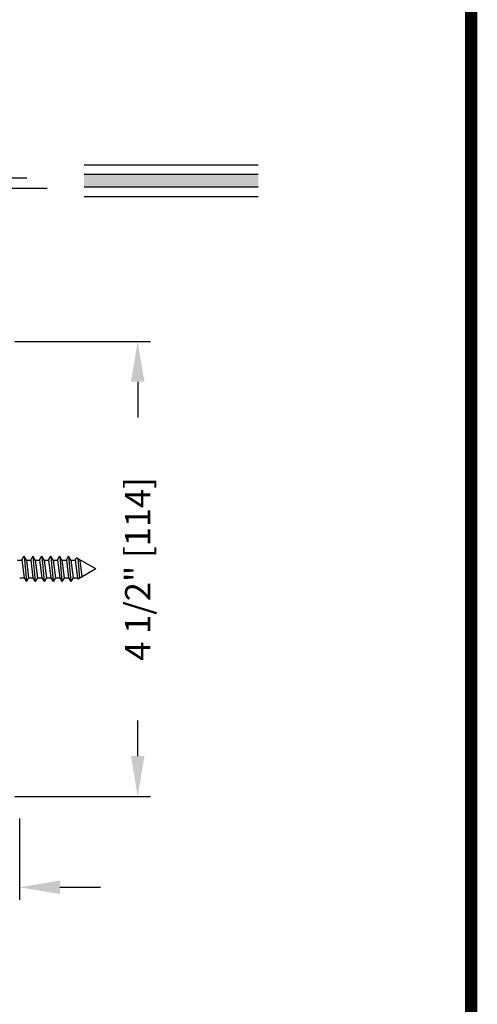
# Model space of a CAD drawing. Extents: x 0.4 to 7.9, y 0.1 to 10.5.
# Drawn here: x 6.8 to 7.9, y 2.8 to 5.2 of the extents above; entities that cross this region are included whole.
import ezdxf

# ---------------------------------------------------------------- set-up
doc = ezdxf.new("R2010")
doc.units = 0
doc.header["$MEASUREMENT"] = 0
doc.layers.get('0').update_dxf_attribs({"linetype": 'CONTINUOUS'})
doc.layers.get('DEFPOINTS').update_dxf_attribs({"linetype": 'CONTINUOUS'})
doc.styles.add('ROMANS', font='Romans.shx', dxfattribs={"height": 0.0625})
doc.dimstyles.get("Standard").update_dxf_attribs({"dimscale": 0, "dimtxt": 0.03125, "dimasz": 0.1, "dimexe": 0.03125, "dimexo": 0.05, "dimgap": 0.05, "dimtad": 0, "dimdec": 6, "dimlfac": 4, "dimzin": 4, "dimdsep": 46, "dimlunit": 5, "dimtxsty": 'ROMANS', "dimcen": 0.09, "dimadec": 0, "dimazin": 0, "dimtfac": 1, "dimtdec": 4, "dimtofl": 0, "dimtmove": 0, "dimatfit": 3, "dimfxl": 0, "dimfrac": 2, "dimtolj": 1, "dimtzin": 4, "dimarcsym": 0})

# ---------------------------------------------------------------- blocks, each defined once
blk = doc.blocks.new('*D7')
at = {"color": 0, "lineweight": -2}
for p, q in [((6.7726, 4.4186), (7.1076, 4.4186)), ((7.0763, 4.3186), (7.0763, 4.2305)), ((7.0763, 3.3936), (7.0763, 3.4817)), ((6.7726, 3.2936), (7.1076, 3.2936))]:
    blk.add_line(p, q, dxfattribs=at)
at = {"color": 0}
for points in [[(7.0597, 4.3186), (7.093, 4.3186), (7.0763, 4.4186)], [(7.0597, 3.3936), (7.093, 3.3936), (7.0763, 3.2936)]]:
    blk.add_solid(points, dxfattribs=at)
at = {"layer": 'DEFPOINTS', "color": 0}
for p in [(6.7226, 4.4186), (7.0763, 4.4186), (6.7226, 3.2936)]:
    blk.add_point(p, dxfattribs=at)
at = {"color": 0, "insert": (7.0763, 3.8561), "char_height": 0.0625, "attachment_point": 5, "rotation": 90, "style": 'ROMANS'}
blk.add_mtext('\\A1;4 1/2" [114]', dxfattribs=at)
blk = doc.blocks.new('*D9')
at = {"color": 0, "lineweight": -2}
for p, q in [((6.7226, 3.2476), (6.7226, 3.0382)), ((6.7842, 3.2396), (6.7842, 3.0382)), ((6.6226, 3.0695), (6.5226, 3.0695)), ((6.8842, 3.0695), (6.9842, 3.0695))]:
    blk.add_line(p, q, dxfattribs=at)
at = {"color": 0}
for points in [[(6.6226, 3.0861), (6.6226, 3.0528), (6.7226, 3.0695)], [(6.8842, 3.0861), (6.8842, 3.0528), (6.7842, 3.0695)]]:
    blk.add_solid(points, dxfattribs=at)
at = {"layer": 'DEFPOINTS', "color": 0}
for p in [(6.7226, 3.2976), (6.7842, 3.2896), (6.7842, 3.0695)]:
    blk.add_point(p, dxfattribs=at)
at = {"color": 0, "insert": (6.2732, 3.0695), "char_height": 0.0625, "attachment_point": 5, "style": 'ROMANS'}
blk.add_mtext('\\A1;1/4" [6]', dxfattribs=at)

msp = doc.modelspace()

# ---------------------------------------------------------------- linework, layer by layer
at = {"color": 7}
for p, q in [((6.9439083, 4.85495619), (7.37389403, 4.85495619)), ((5.63854503, 4.82241673), (6.80279403, 4.82241673)), ((6.9439083, 4.83138119), (7.37389403, 4.83138119)), ((5.58374503, 4.7971946), (6.8524083, 4.7971946)), ((6.9439083, 4.80013119), (7.37389403, 4.80013119)), ((6.9439083, 4.77655619), (7.37389403, 4.77655619))]:
    msp.add_line(p, q, dxfattribs=at)
for p, q in [((6.79006598, 3.87761735), (6.79569514, 3.88736735)), ((6.79006598, 3.87761735), (6.79569514, 3.83461718)), ((6.79569514, 3.88736735), (6.80132431, 3.82486718)), ((6.80132431, 3.87761735), (6.79569514, 3.88736735)), ((6.80132431, 3.87761735), (6.80695347, 3.83461718)), ((6.81207431, 3.87761735), (6.81770347, 3.88736735)), ((6.81207431, 3.87761735), (6.81770347, 3.83461718)), ((6.81770347, 3.88736735), (6.82333264, 3.82486718)), ((6.82333264, 3.87761735), (6.81770347, 3.88736735)), ((6.82333264, 3.87761735), (6.8289618, 3.83461718)), ((6.83408264, 3.87761735), (6.8397118, 3.88736735)), ((6.83408264, 3.87761735), (6.8397118, 3.83461718)), ((6.8397118, 3.88736735), (6.84534097, 3.82486718)), ((6.84534097, 3.87761735), (6.8397118, 3.88736735)), ((6.84534097, 3.87761735), (6.85097014, 3.83461718)), ((6.85609097, 3.87761735), (6.86172014, 3.88736735)), ((6.85609097, 3.87761735), (6.86172014, 3.83461718)), ((6.86172014, 3.88736735), (6.8673493, 3.82486718)), ((6.8673493, 3.87761735), (6.86172014, 3.88736735)), ((6.8673493, 3.87761735), (6.87297847, 3.83461718)), ((6.8780993, 3.87761735), (6.88372847, 3.88736735)), ((6.8780993, 3.87761735), (6.88372847, 3.83461718)), ((6.88372847, 3.88736735), (6.88935763, 3.82486718)), ((6.88935763, 3.87761735), (6.88372847, 3.88736735)), ((6.88935763, 3.87761735), (6.8949868, 3.83461718)), ((6.90010763, 3.87761735), (6.9057368, 3.88736735)), ((6.90010763, 3.87761735), (6.9057368, 3.83461718)), ((6.9057368, 3.88736735), (6.91136596, 3.82486718)), ((6.91136596, 3.87761735), (6.9057368, 3.88736735)), ((6.91136596, 3.87761735), (6.91699513, 3.83461718)), ((6.92211596, 3.87761735), (6.9254322, 3.88336125)), ((6.92211596, 3.87761735), (6.9254322, 3.88336125)), ((6.92211596, 3.87761735), (6.92774513, 3.83461718)), ((6.92211596, 3.87761735), (6.92774513, 3.83461718)), ((6.93237097, 3.87935515), (6.9254322, 3.88336125)), ((6.93237097, 3.87935515), (6.9254322, 3.88336125)), ((6.9282526, 3.88173289), (6.93263874, 3.83303397)), ((6.9282526, 3.88173289), (6.93263874, 3.83303397)), ((6.93337429, 3.87761735), (6.93237097, 3.87935515)), ((6.93337429, 3.87761735), (6.93237097, 3.87935515)), ((6.93337429, 3.87761735), (6.9387489, 3.83656168)), ((6.93337429, 3.87761735), (6.9387489, 3.83656168)), ((6.97262017, 3.85611726), (6.93538093, 3.87761735)), ((6.97262017, 3.85611726), (6.92965408, 3.83131078)), ((6.79569514, 3.83461718), (6.80132431, 3.82486718)), ((6.80695347, 3.83461718), (6.80132431, 3.82486718)), ((6.81770347, 3.83461718), (6.82333264, 3.82486718)), ((6.8289618, 3.83461718), (6.82333264, 3.82486718)), ((6.8397118, 3.83461718), (6.84534097, 3.82486718)), ((6.85097014, 3.83461718), (6.84534097, 3.82486718)), ((6.86172014, 3.83461718), (6.8673493, 3.82486718)), ((6.87297847, 3.83461718), (6.8673493, 3.82486718)), ((6.88372847, 3.83461718), (6.88935763, 3.82486718)), ((6.8949868, 3.83461718), (6.88935763, 3.82486718)), ((6.9057368, 3.83461718), (6.91136596, 3.82486718)), ((6.91699513, 3.83461718), (6.91136596, 3.82486718)), ((6.92774513, 3.83461718), (6.92965408, 3.83131078)), ((6.92774513, 3.83461718), (6.92965408, 3.83131078))]:
    msp.add_line(p, q)
at = {"const_width": 0.03}
msp.add_lwpolyline([(0.4, 10.45), (0.4, 0.2), (7.9, 0.2), (7.9, 10.45)], close=True, dxfattribs=at)
for points in [[(6.77931598, 3.87761735), (6.79006598, 3.87761735)], [(6.80132431, 3.87761735), (6.81207431, 3.87761735)], [(6.82333264, 3.87761735), (6.83408264, 3.87761735)], [(6.84534097, 3.87761735), (6.85609097, 3.87761735)], [(6.8673493, 3.87761735), (6.8780993, 3.87761735)], [(6.88935763, 3.87761735), (6.90010763, 3.87761735)], [(6.91136596, 3.87761735), (6.92211596, 3.87761735)], [(6.93337429, 3.87761735), (6.93538093, 3.87761735)], [(6.93337429, 3.87761735), (6.93538093, 3.87761735)], [(6.78494514, 3.83461718), (6.79569514, 3.83461718)], [(6.80695347, 3.83461718), (6.81770347, 3.83461718)], [(6.8289618, 3.83461718), (6.8397118, 3.83461718)], [(6.85097014, 3.83461718), (6.86172014, 3.83461718)], [(6.87297847, 3.83461718), (6.88372847, 3.83461718)], [(6.8949868, 3.83461718), (6.9057368, 3.83461718)], [(6.91699513, 3.83461718), (6.92774513, 3.83461718)]]:
    msp.add_lwpolyline(points)
at = {"color": 7}
msp.add_solid([(6.9439083, 4.80013119), (6.9439083, 4.83138119), (7.37389403, 4.80013119), (7.37389403, 4.83138119)], dxfattribs=at)

# ---------------------------------------------------------------- dimensions: what is measured, and where the dimension line sits
for base, p1, p2, angle, picture, middle in [((7.07634198, 4.41861726), (6.72262017, 3.29361726), (6.72262017, 4.41861726), 90, '*D7', (7.07634198, 3.85611726)), ((6.78423835, 3.06946582), (6.72262017, 3.29761726), (6.78423835, 3.28955125), 180, '*D9', (6.27321541, 3.06946582))]:
    dim = msp.add_linear_dim(base=base, p1=p1, p2=p2, angle=angle, dimstyle='Standard', override={"dimscale": 1, "dimpost": '"'})
    dim.commit()
    dim.dimension.update_dxf_attribs({"geometry": picture, "text_midpoint": middle, "dimtype": 160})

doc.saveas('drawing.dxf')
